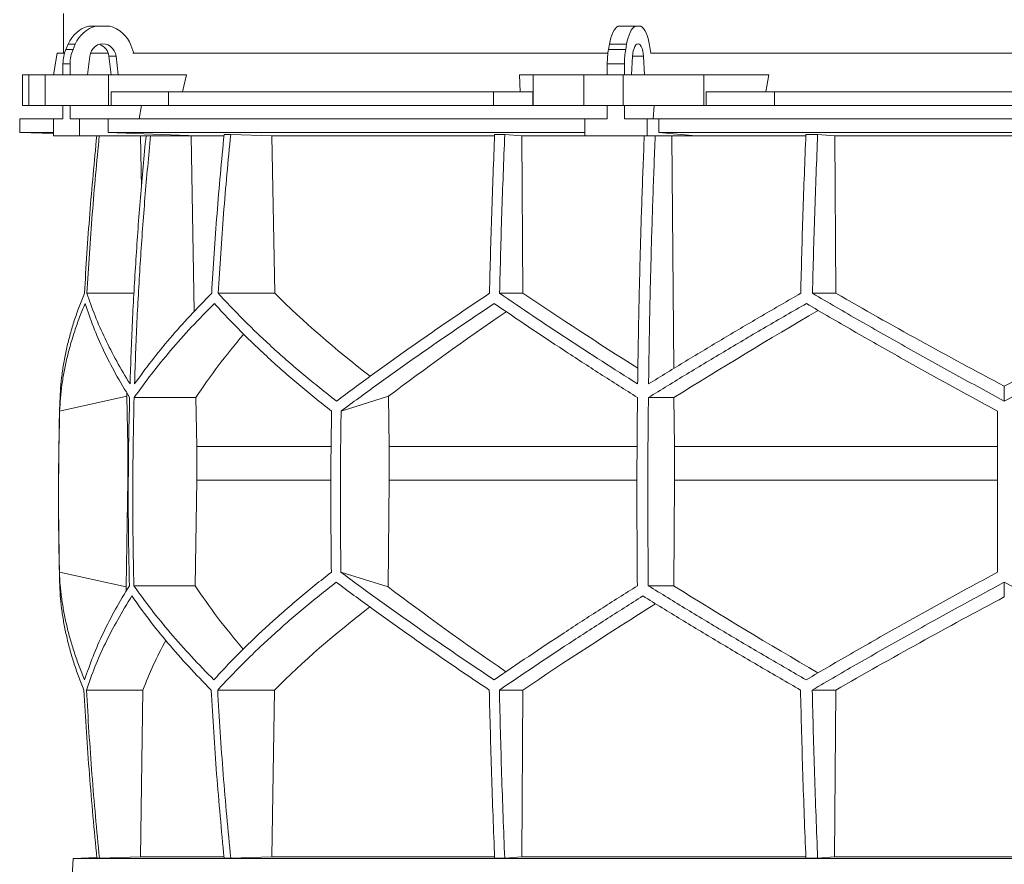
# Model space of a CAD drawing. Units: millimetres. Extents: x 1417 to 5883, y 1376 to 5024.
# Drawn here: x 1417 to 2000, y 3926 to 4426 of the extents above; entities that cross this region are included whole.
import ezdxf

# ---------------------------------------------------------------- set-up
doc = ezdxf.new("R2010")
doc.units = ezdxf.units.MM

msp = doc.modelspace()

# ---------------------------------------------------------------- linework, layer by layer
at = {"color": 7, "linetype": 'Continuous', "lineweight": 15}
for p, q in [((1443, 4430), (1443, 4406.5)), ((1457.99, 4422.5), (1462.2, 4422.5)), ((1462.2, 4422.5), (1470.31, 4422.5)), ((1771.28, 4422.5), (1781.45, 4422.5)), ((1781.45, 4422.5), (1784.8, 4422.5)), ((1444.37, 4408.62), (1445.72, 4411.74)), ((1444.37, 4408.62), (1448.58, 4408.62)), ((1445.72, 4411.74), (1449.93, 4411.74)), ((1448.58, 4408.62), (1449.93, 4411.74)), ((1482.84, 4411.12), (1484.65, 4406.5)), ((1765.64, 4408.62), (1766.2, 4411.74)), ((1765.64, 4408.62), (1775.81, 4408.62)), ((1766.2, 4411.74), (1776.36, 4411.74)), ((1775.81, 4408.62), (1776.36, 4411.74)), ((1789.99, 4411.12), (1790.74, 4406.5)), ((1439.27, 4406.5), (1437.01, 4393.5)), ((1443.59, 4406.5), (1439.27, 4406.5)), ((1457.12, 4393.5), (1458.47, 4404.61)), ((1469.39, 4406.5), (1458.91, 4406.5)), ((1474.04, 4404.61), (1469.83, 4404.61)), ((1469.83, 4404.61), (1471.18, 4393.5)), ((1474.04, 4404.61), (1475.39, 4393.5)), ((1765.32, 4406.5), (1484.08, 4406.5)), ((1779.34, 4393.5), (1779.9, 4404.61)), ((1786.35, 4404.61), (1786.91, 4393.5)), ((2209.49, 4406.5), (1790.51, 4406.5)), ((1442.64, 4400.17), (1446.85, 4400.17)), ((1442.64, 4393.5), (1442.64, 4400.17)), ((1446.85, 4393.5), (1446.85, 4400.17)), ((1764.93, 4400.17), (1775.09, 4400.17)), ((1764.93, 4393.5), (1764.93, 4400.17)), ((1775.09, 4393.5), (1775.09, 4400.17)), ((1418.58, 4393.5), (1418.58, 4375.5)), ((1418.58, 4393.5), (1422.38, 4393.5)), ((1422.38, 4393.5), (1422.38, 4375.5)), ((1432, 4393.5), (1422.38, 4393.5)), ((1432, 4375.5), (1432, 4393.5)), ((1432, 4393.5), (1469.52, 4393.5)), ((1475.39, 4393.5), (1457.12, 4393.5)), ((1469.52, 4393.5), (1469.52, 4375.5)), ((1515.73, 4393.5), (1469.52, 4393.5)), ((1515.73, 4393.5), (1513.48, 4383.5)), ((1713.27, 4383.5), (1712.87, 4393.5)), ((1721.02, 4393.5), (1712.87, 4393.5)), ((1721.02, 4375.5), (1721.02, 4393.5)), ((1721.02, 4393.5), (1751.12, 4393.5)), ((1751.12, 4393.5), (1751.12, 4375.5)), ((1774.35, 4393.5), (1751.12, 4393.5)), ((1774.35, 4375.5), (1774.35, 4393.5)), ((1774.35, 4393.5), (1822.16, 4393.5)), ((1786.91, 4393.5), (1779.34, 4393.5)), ((1822.16, 4393.5), (1822.16, 4375.5)), ((1860.61, 4393.5), (1822.16, 4393.5)), ((1860.61, 4393.5), (1858.73, 4383.5)), ((1471.11, 4375.5), (1471.11, 4383.5)), ((1471.11, 4383.5), (1505.09, 4383.5)), ((1505.09, 4383.5), (1505.09, 4375.5)), ((1697.57, 4383.5), (1505.09, 4383.5)), ((1697.57, 4375.5), (1697.57, 4383.5)), ((1697.57, 4383.5), (1720.74, 4383.5)), ((1720.74, 4383.5), (1720.74, 4375.5)), ((1823.49, 4375.5), (1823.49, 4383.5)), ((1823.49, 4383.5), (1863.9, 4383.5)), ((1863.9, 4383.5), (1863.9, 4375.5)), ((2136.1, 4383.5), (1863.9, 4383.5)), ((1422.38, 4375.5), (1418.58, 4375.5)), ((1432, 4375.5), (1422.38, 4375.5)), ((1469.52, 4375.5), (1432, 4375.5)), ((1442.64, 4367.5), (1442.64, 4375.5)), ((1446.85, 4367.5), (1446.85, 4375.5)), ((1471.11, 4375.5), (1469.52, 4375.5)), ((1505.09, 4375.5), (1471.11, 4375.5)), ((1489.11, 4375.5), (1487.8, 4367.5)), ((1697.57, 4375.5), (1505.09, 4375.5)), ((1720.74, 4375.5), (1697.57, 4375.5)), ((1721.02, 4375.5), (1720.74, 4375.5)), ((1751.12, 4375.5), (1721.02, 4375.5)), ((1774.35, 4375.5), (1751.12, 4375.5)), ((1764.93, 4367.5), (1764.93, 4375.5)), ((1822.16, 4375.5), (1774.35, 4375.5)), ((1775.09, 4367.5), (1775.09, 4375.5)), ((1792.59, 4375.5), (1792.05, 4367.5)), ((1823.49, 4375.5), (1822.16, 4375.5)), ((1863.9, 4375.5), (1823.49, 4375.5)), ((2136.1, 4375.5), (1863.9, 4375.5)), ((1417, 4367.5), (1417, 4359.5)), ((1437.09, 4367.5), (1417, 4367.5)), ((1437.09, 4367.5), (1437.09, 4357.5)), ((1442.64, 4367.5), (1437.09, 4367.5)), ((1452.4, 4367.5), (1446.85, 4367.5)), ((1452.4, 4357.5), (1452.4, 4367.5)), ((1469.35, 4367.5), (1452.4, 4367.5)), ((1469.35, 4359.5), (1469.35, 4367.5)), ((1751.53, 4367.5), (1469.35, 4367.5)), ((1751.53, 4367.5), (1751.53, 4357.5)), ((1764.93, 4367.5), (1751.53, 4367.5)), ((1788.48, 4367.5), (1775.09, 4367.5)), ((1788.48, 4357.5), (1788.48, 4367.5)), ((1795.5, 4367.5), (1788.48, 4367.5)), ((1795.5, 4359.5), (1795.5, 4367.5)), ((2204.5, 4367.5), (1795.5, 4367.5)), ((1417, 4359.5), (1437.09, 4358.8)), ((1437.09, 4359.5), (1417, 4359.5)), ((1437.09, 4357.5), (1452.4, 4357.5)), ((1522.3, 4357.5), (1452.4, 4357.5)), ((1522.3, 4357.5), (1469.35, 4359.5)), ((1751.53, 4359.5), (1469.35, 4359.5)), ((1485.62, 4357.5), (1488.48, 4357.39)), ((1488.48, 4357.39), (1491.63, 4357.39)), ((1488.48, 4357.39), (1489.05, 4326.93)), ((1515.64, 4357.5), (1518.46, 4357.39)), ((1518.46, 4357.39), (1537.83, 4357.39)), ((1518.46, 4357.39), (1520.38, 4253.5)), ((1541.93, 4358.3), (1538.05, 4358.3)), ((1541.93, 4358.3), (1566.28, 4357.39)), ((1566.28, 4357.39), (1698.2, 4357.39)), ((1566.28, 4357.39), (1568.03, 4264.2)), ((1704.2, 4358.3), (1698.23, 4358.3)), ((1704.2, 4358.3), (1714.26, 4357.39)), ((1714.26, 4357.39), (1786.81, 4357.39)), ((1714.26, 4357.39), (1714.99, 4264.2)), ((1751.53, 4357.5), (1788.48, 4357.5)), ((1817.44, 4357.5), (1788.48, 4357.5)), ((2204.5, 4359.5), (1795.5, 4359.5)), ((1817.44, 4357.5), (1795.5, 4359.5)), ((1802.05, 4357.5), (1803.22, 4357.39)), ((1803.22, 4357.39), (1882.47, 4357.39)), ((1803.22, 4357.39), (1804.27, 4219.64)), ((1889.48, 4358.3), (1882.51, 4358.3)), ((1889.48, 4358.3), (1899.56, 4357.39)), ((1899.56, 4357.39), (2100.44, 4357.39)), ((1899.56, 4357.39), (1900.29, 4264.2)), ((1484.7, 4264.2), (1456.81, 4264.2)), ((1568.03, 4264.2), (1534.53, 4264.2)), ((1714.99, 4264.2), (1701.15, 4264.2)), ((1900.29, 4264.2), (1886.41, 4264.2)), ((2000, 4200.4), (2000, 4209.12)), ((1440.65, 4194.42), (1480.42, 4203.21)), ((1480.42, 4203.21), (1481.02, 4173.42)), ((1521.32, 4202.42), (1484.76, 4202.42)), ((1521.32, 4202.42), (1521.86, 4173.42)), ((1607.31, 4194.42), (1635.43, 4203.21)), ((1635.43, 4203.21), (1635.85, 4173.42)), ((1804.4, 4202.42), (1789.26, 4202.42)), ((1804.4, 4202.42), (1804.63, 4173.42)), ((1481.36, 4173.42), (1481.02, 4173.42)), ((1481.02, 4173.42), (1481.02, 4153.57)), ((1601.32, 4173.42), (1521.86, 4173.42)), ((1521.86, 4173.42), (1521.86, 4153.57)), ((1782.49, 4173.42), (1635.85, 4173.42)), ((1635.85, 4173.42), (1635.85, 4153.57)), ((1804.63, 4173.42), (1804.63, 4153.57)), ((1996, 4173.42), (1804.63, 4173.42)), ((1481.02, 4153.57), (1479.96, 4090.31)), ((1521.86, 4153.57), (1520.89, 4090.99)), ((1635.85, 4153.57), (1635.11, 4090.31)), ((1804.63, 4153.57), (1804.23, 4090.99)), ((1996, 4153.57), (1804.63, 4153.57)), ((1479.96, 4090.31), (1440.52, 4099.02)), ((1635.11, 4090.31), (1607.21, 4099.02)), ((2000, 4084.38), (2000, 4093.04)), ((1520.89, 4090.99), (1484.62, 4090.99)), ((1804.23, 4090.99), (1789.2, 4090.99)), ((1489.99, 4029.21), (1456.51, 4029.21)), ((1489.99, 4029.21), (1488.44, 3930.5)), ((1567.79, 4029.21), (1534.23, 4029.21)), ((1567.79, 4029.21), (1566.24, 3930.5)), ((1714.89, 4029.21), (1701.02, 4029.21)), ((1714.89, 4029.21), (1714.25, 3930.5)), ((1900.19, 4029.21), (1886.29, 4029.21)), ((1900.19, 4029.21), (1899.55, 3930.5)), ((1448.57, 3929.5), (1447.83, 3915.48)), ((1462.68, 3929.99), (1448.57, 3929.5)), ((2551.43, 3929.5), (1448.57, 3929.5)), ((1464.19, 3929.6), (1462.71, 3929.6)), ((1488.44, 3930.5), (1464.19, 3929.6)), ((1537.86, 3930.5), (1488.44, 3930.5)), ((1541.93, 3929.6), (1538.05, 3929.6)), ((1566.24, 3930.5), (1541.93, 3929.6)), ((1698.1, 3930.5), (1566.24, 3930.5)), ((1704.2, 3929.6), (1698.23, 3929.6)), ((1714.25, 3930.5), (1704.2, 3929.6)), ((1882.44, 3930.5), (1714.25, 3930.5)), ((1889.48, 3929.6), (1882.51, 3929.6)), ((1899.55, 3930.5), (1889.48, 3929.6)), ((2100.45, 3930.5), (1899.55, 3930.5))]:
    msp.add_line(p, q, dxfattribs=at)
at = {"color": 8, "linetype": 'Continuous', "lineweight": 15}
for p, q in [((1786.35, 4404.61), (1779.9, 4404.61)), ((1601.14, 4153.57), (1521.86, 4153.57)), ((1782.42, 4153.57), (1635.85, 4153.57))]:
    msp.add_line(p, q, dxfattribs=at)
at = {"color": 7, "linetype": 'Continuous', "lineweight": 15, "flags": 128}
for points in [[(1766.2, 4411.74), (1766.6, 4413.69), (1767.08, 4415.51), (1767.64, 4417.17), (1768.27, 4418.65), (1768.95, 4419.95), (1769.69, 4421.03), (1770.47, 4421.88), (1771.28, 4422.5)], [(1776.36, 4411.74), (1776.76, 4413.69), (1777.24, 4415.51), (1777.8, 4417.17), (1778.43, 4418.65), (1779.12, 4419.95), (1779.85, 4421.03), (1780.63, 4421.88), (1781.45, 4422.5)], [(1784.8, 4422.5), (1785.65, 4421.85), (1786.45, 4420.95), (1787.22, 4419.81), (1787.92, 4418.44), (1788.56, 4416.86), (1789.12, 4415.1), (1789.6, 4413.18), (1789.99, 4411.12)], [(1458.47, 4404.61), (1458.84, 4406.31), (1459.53, 4407.89), (1460.5, 4409.28), (1461.71, 4410.43), (1463.11, 4411.29), (1464.65, 4411.82), (1466.25, 4412), (1467.86, 4411.82), (1469.39, 4411.29), (1470.8, 4410.43), (1472.01, 4409.28), (1472.98, 4407.89), (1473.67, 4406.31), (1474.04, 4404.61)], [(1779.9, 4404.61), (1780.05, 4406.31), (1780.34, 4407.89), (1780.74, 4409.28), (1781.24, 4410.43), (1781.82, 4411.29), (1782.46, 4411.82), (1783.12, 4412), (1783.79, 4411.82), (1784.43, 4411.29), (1785.01, 4410.43), (1785.51, 4409.28), (1785.91, 4407.89), (1786.2, 4406.31), (1786.35, 4404.61)]]:
    msp.add_lwpolyline(points, dxfattribs=at)
at = {"color": 7, "linetype": 'Continuous', "lineweight": 15}
for centre, radius, start, end in [((1462.72, 4404.72), 18.39, 104.89754, 157.5747), ((1466.93, 4404.72), 18.39, 104.89754, 157.5747), ((1465.54, 4404.66), 18.47, 20.47187, 75.03163), ((1464.03, 4400.2), 21.39, 156.78715, 180.06249), ((1468.24, 4400.2), 21.39, 156.78715, 180.06249), ((1461.57, 4403.8), 8.3, 5.60262, 71.88855), ((1813.5, 4400.31), 48.57, 170.14105, 180.16035), ((1823.66, 4400.31), 48.57, 170.14105, 180.16035), ((3450, 4143.95), 2010, 178.39064, 181.45122)]:
    msp.add_arc(centre, radius, start, end, dxfattribs=at)
for centre, major_axis, ratio, start_param, end_param in [((1997.69, 4327.43), (516.22, -155.57), 0.500123, 3.895272, 4.065658), ((1994.46, 4211.95), (517.46, -286.82), 0.170516, 4.238946, 4.387705), ((1994.43, 4327.43), (519.76, -288.1), 0.170516, 4.625312, 4.817293), ((2005.57, 4327.43), (519.76, 288.1), 0.170516, 4.607485, 4.799466), ((2005.57, 4319.35), (519.6, 288.01), 0.170516, 2.090201, 2.264915), ((2005.54, 4203.86), (517.3, 286.74), 0.170516, 1.701214, 1.874047), ((2002.3, 4203.86), (513.78, 154.83), 0.500123, 2.478951, 2.604087), ((2002.31, 4319.35), (516.06, 155.52), 0.500123, 2.988105, 2.994956), ((2001.92, 3974.64), (516.13, -155.54), 0.500118, 3.289985, 3.298852), ((2001.92, 4090.12), (514.23, -154.96), 0.500118, 3.681002, 3.806134), ((2004.64, 3974.64), (519.66, -288.04), 0.170519, 4.020034, 4.194985), ((2004.62, 4090.12), (517.75, -286.98), 0.170519, 4.411051, 4.583762), ((1995.36, 3966.56), (519.8, 288.12), 0.170519, 1.467669, 1.659861), ((1998.08, 3966.56), (516.27, 155.58), 0.500118, 2.219192, 2.389911), ((1995.38, 4082.04), (517.88, 287.06), 0.170519, 1.875062, 2.046047), ((1998.08, 4082.04), (514.36, 155), 0.500118, 2.677414, 2.776097)]:
    msp.add_ellipse(centre, major_axis=major_axis, ratio=ratio, start_param=start_param, end_param=end_param, dxfattribs=at)
for points, knots in [([(1462.64, 4357.5), (1461.17, 4342.11), (1458.22, 4311.06), (1456.29, 4279.91), (1455.32, 4264.2)], [0, 0, 0, 0, 0.4955825, 1, 1, 1, 1]), ([(1456.81, 4264.2), (1457.78, 4279.9), (1459.71, 4311.05), (1462.66, 4342.1), (1464.12, 4357.5)], [0, 0, 0, 0, 0.504129, 1, 1, 1, 1]), ([(1491.81, 4357.5), (1490.66, 4345.29), (1488.37, 4320.87), (1485.73, 4284.14), (1483.62, 4247.35), (1482.75, 4222.79), (1482.32, 4210.5)], [0, 0, 0, 0, 0.24979, 0.499664, 0.74979, 1, 1, 1, 1]), ([(1485, 4210.5), (1485.43, 4222.77), (1486.3, 4247.3), (1488.41, 4284.07), (1491.05, 4320.81), (1493.34, 4345.27), (1494.49, 4357.5)], [0, 0, 0, 0, 0.24979, 0.499664, 0.74979, 1, 1, 1, 1]), ([(1538.05, 4358.3), (1536.56, 4342.64), (1533.58, 4311.32), (1531.64, 4279.91), (1530.67, 4264.2)], [0, 0, 0, 0, 0.499857, 1, 1, 1, 1]), ([(1534.53, 4264.2), (1535.51, 4279.9), (1537.45, 4311.31), (1540.43, 4342.63), (1541.93, 4358.3)], [0, 0, 0, 0, 0.499857, 1, 1, 1, 1]), ([(1698.23, 4358.3), (1697.61, 4342.64), (1696.38, 4311.32), (1695.57, 4279.91), (1695.17, 4264.2)], [0, 0, 0, 0, 0.499857, 1, 1, 1, 1]), ([(1701.15, 4264.2), (1701.55, 4279.9), (1702.35, 4311.31), (1703.59, 4342.63), (1704.2, 4358.3)], [0, 0, 0, 0, 0.4998575, 1, 1, 1, 1]), ([(1786.82, 4357.5), (1786.35, 4345.29), (1785.4, 4320.87), (1784.3, 4284.14), (1783.43, 4247.35), (1783.07, 4222.79), (1782.89, 4210.5)], [0, 0, 0, 0, 0.24979, 0.499664, 0.74979, 1, 1, 1, 1]), ([(1789.36, 4210.5), (1789.54, 4222.77), (1789.9, 4247.3), (1790.77, 4284.07), (1791.86, 4320.81), (1792.81, 4345.27), (1793.29, 4357.5)], [0, 0, 0, 0, 0.24979, 0.499664, 0.74979, 1, 1, 1, 1]), ([(1882.51, 4358.3), (1881.9, 4342.64), (1880.66, 4311.32), (1879.86, 4279.91), (1879.46, 4264.2)], [0, 0, 0, 0, 0.4998575, 1, 1, 1, 1]), ([(1886.41, 4264.2), (1886.82, 4279.9), (1887.62, 4311.31), (1888.86, 4342.63), (1889.48, 4358.3)], [0, 0, 0, 0, 0.499857, 1, 1, 1, 1]), ([(1455.32, 4264.2), (1454.23, 4261.5), (1452.06, 4256.12), (1449.29, 4248.08), (1446.88, 4240.06), (1444.85, 4232.06), (1443.22, 4224.08), (1441.99, 4216.13), (1441.13, 4208.23), (1440.91, 4203.01), (1440.79, 4200.4)], [0, 0, 0, 0, 0.124202, 0.248477, 0.372976, 0.497549, 0.622965, 0.748459, 0.87419, 1, 1, 1, 1]), ([(1482.32, 4210.5), (1479.62, 4214.98), (1474.23, 4223.96), (1467.41, 4237.4), (1461.45, 4250.84), (1458.36, 4259.74), (1456.81, 4264.2)], [0, 0, 0, 0, 0.249016, 0.498421, 0.749011, 1, 1, 1, 1]), ([(1530.67, 4264.2), (1526.34, 4259.78), (1517.68, 4250.93), (1505.85, 4237.53), (1494.81, 4224.05), (1488.27, 4215.02), (1485, 4210.5)], [0, 0, 0, 0, 0.249012, 0.498417, 0.74901, 1, 1, 1, 1]), ([(1604.58, 4200.4), (1601.27, 4202.98), (1594.66, 4208.13), (1585.14, 4215.95), (1575.91, 4223.82), (1566.98, 4231.78), (1558.36, 4239.8), (1550.06, 4247.89), (1542.08, 4256.02), (1537.05, 4261.47), (1534.53, 4264.2)], [0, 0, 0, 0, 0.124229, 0.248457, 0.372994, 0.49753, 0.622994, 0.748458, 0.874229, 1, 1, 1, 1]), ([(1695.17, 4264.2), (1691.15, 4261.5), (1683.11, 4256.12), (1671.3, 4248.07), (1659.67, 4240.06), (1648.23, 4232.05), (1636.98, 4224.08), (1625.93, 4216.13), (1615.1, 4208.23), (1608.09, 4203.01), (1604.58, 4200.4)], [0, 0, 0, 0, 0.124239, 0.248477, 0.373013, 0.497549, 0.623004, 0.748459, 0.87423, 1, 1, 1, 1]), ([(1782.89, 4210.5), (1775.83, 4214.98), (1761.7, 4223.96), (1741.05, 4237.4), (1720.78, 4250.84), (1707.69, 4259.74), (1701.15, 4264.2)], [0, 0, 0, 0, 0.249016, 0.498421, 0.749011, 1, 1, 1, 1]), ([(1879.46, 4264.2), (1871.8, 4259.78), (1856.49, 4250.93), (1833.82, 4237.53), (1811.38, 4224.05), (1796.7, 4215.02), (1789.36, 4210.5)], [0, 0, 0, 0, 0.249012, 0.498417, 0.74901, 1, 1, 1, 1]), ([(2000, 4200.4), (1995.21, 4202.98), (1985.64, 4208.13), (1971.33, 4215.95), (1957.07, 4223.82), (1942.83, 4231.78), (1928.62, 4239.8), (1914.46, 4247.89), (1900.38, 4256.02), (1891.07, 4261.47), (1886.41, 4264.2)], [0, 0, 0, 0, 0.124229, 0.248457, 0.372994, 0.49753, 0.622994, 0.748458, 0.874229, 1, 1, 1, 1]), ([(2113.59, 4264.2), (2108.99, 4261.5), (2099.79, 4256.12), (2085.86, 4248.07), (2071.83, 4240.06), (2057.66, 4232.05), (2043.39, 4224.08), (2029, 4216.13), (2014.54, 4208.23), (2004.85, 4203.01), (2000, 4200.4)], [0, 0, 0, 0, 0.124239, 0.248477, 0.373013, 0.497549, 0.623004, 0.748459, 0.87423, 1, 1, 1, 1]), ([(1440.65, 4194.42), (1440.79, 4196.99), (1441.06, 4202.15), (1441.97, 4209.96), (1443.25, 4217.82), (1444.94, 4225.77), (1447.02, 4233.78), (1449.51, 4241.85), (1452.37, 4249.97), (1454.61, 4255.41), (1455.72, 4258.13)], [0, 0, 0, 0, 0.124235, 0.24847, 0.373011, 0.497551, 0.623011, 0.74847, 0.874235, 1, 1, 1, 1]), ([(1455.72, 4258.13), (1457.28, 4253.55), (1460.4, 4244.38), (1466.51, 4230.47), (1473.59, 4216.48), (1479.25, 4207.11), (1482.08, 4202.42)], [0, 0, 0, 0, 0.248936, 0.498295, 0.748934, 1, 1, 1, 1]), ([(1484.76, 4202.42), (1488.12, 4207.07), (1494.83, 4216.38), (1506.26, 4230.33), (1518.6, 4244.27), (1527.7, 4253.51), (1532.26, 4258.13)], [0, 0, 0, 0, 0.248941, 0.4983, 0.748934, 1, 1, 1, 1]), ([(1532.26, 4258.13), (1534.72, 4255.45), (1539.64, 4250.07), (1547.45, 4242.04), (1555.58, 4234.03), (1564.09, 4226.04), (1572.94, 4218.08), (1582.16, 4210.14), (1591.7, 4202.24), (1598.33, 4197.03), (1601.65, 4194.42)], [0, 0, 0, 0, 0.124245, 0.248489, 0.373029, 0.497569, 0.623021, 0.748472, 0.874236, 1, 1, 1, 1]), ([(1607.31, 4194.42), (1610.78, 4196.99), (1617.72, 4202.15), (1628.45, 4209.96), (1639.41, 4217.82), (1650.65, 4225.77), (1662.13, 4233.78), (1673.86, 4241.85), (1685.81, 4249.97), (1693.95, 4255.41), (1698.02, 4258.13)], [0, 0, 0, 0, 0.124235, 0.24847, 0.373011, 0.497551, 0.623011, 0.74847, 0.874235, 1, 1, 1, 1]), ([(1698.02, 4258.13), (1704.74, 4253.55), (1718.19, 4244.38), (1739.15, 4230.47), (1760.63, 4216.48), (1775.4, 4207.11), (1782.79, 4202.42)], [0, 0, 0, 0, 0.248936, 0.498295, 0.748934, 1, 1, 1, 1]), ([(1789.26, 4202.42), (1796.82, 4207.07), (1811.94, 4216.38), (1835.17, 4230.33), (1858.76, 4244.27), (1874.78, 4253.51), (1882.79, 4258.13)], [0, 0, 0, 0, 0.248941, 0.4983, 0.748934, 1, 1, 1, 1]), ([(1882.79, 4258.13), (1887.37, 4255.45), (1896.54, 4250.07), (1910.42, 4242.04), (1924.4, 4234.03), (1938.52, 4226.04), (1952.75, 4218.08), (1967.09, 4210.14), (1981.51, 4202.24), (1991.17, 4197.03), (1996, 4194.42)], [0, 0, 0, 0, 0.124245, 0.248489, 0.373029, 0.497569, 0.623021, 0.748472, 0.874236, 1, 1, 1, 1]), ([(1482.08, 4202.42), (1481.87, 4193.14), (1481.44, 4174.58), (1481.25, 4146.72), (1481.37, 4118.86), (1481.75, 4100.28), (1481.94, 4090.99)], [0, 0, 0, 0, 0.24988, 0.499808, 0.74988, 1, 1, 1, 1]), ([(1484.62, 4090.99), (1484.43, 4100.27), (1484.05, 4118.83), (1483.93, 4146.69), (1484.12, 4174.56), (1484.55, 4193.13), (1484.76, 4202.42)], [0, 0, 0, 0, 0.24988, 0.499808, 0.74988, 1, 1, 1, 1]), ([(1782.79, 4202.42), (1782.7, 4193.14), (1782.53, 4174.58), (1782.45, 4146.72), (1782.5, 4118.86), (1782.66, 4100.28), (1782.73, 4090.99)], [0, 0, 0, 0, 0.24988, 0.499808, 0.74988, 1, 1, 1, 1]), ([(1789.2, 4090.99), (1789.12, 4100.27), (1788.96, 4118.83), (1788.91, 4146.69), (1788.99, 4174.56), (1789.17, 4193.13), (1789.26, 4202.42)], [0, 0, 0, 0, 0.2498799, 0.4998078, 0.7498799, 1, 1, 1, 1]), ([(1440.65, 4194.42), (1440.34, 4178.54), (1439.73, 4146.74), (1440.26, 4114.94), (1440.52, 4099.02)], [0, 0, 0, 0, 0.4993264, 1, 1, 1, 1]), ([(1601.65, 4194.42), (1601.43, 4178.52), (1601, 4146.73), (1601.37, 4114.93), (1601.56, 4099.02)], [0, 0, 0, 0, 0.499859, 1, 1, 1, 1]), ([(1607.31, 4194.42), (1607.09, 4178.52), (1606.66, 4146.73), (1607.03, 4114.93), (1607.21, 4099.02)], [0, 0, 0, 0, 0.499859, 1, 1, 1, 1]), ([(1996, 4194.42), (1996, 4178.54), (1996, 4146.74), (1996, 4114.94), (1996, 4099.02)], [0, 0, 0, 0, 0.499326, 1, 1, 1, 1]), ([(1455.44, 4035.28), (1454.34, 4037.97), (1452.14, 4043.34), (1449.32, 4051.38), (1446.86, 4059.39), (1444.79, 4067.39), (1443.11, 4075.36), (1441.82, 4083.3), (1440.91, 4091.2), (1440.65, 4096.41), (1440.52, 4099.02)], [0, 0, 0, 0, 0.124244, 0.248489, 0.373028, 0.497568, 0.62302, 0.748471, 0.874236, 1, 1, 1, 1]), ([(1601.56, 4099.02), (1598.27, 4096.44), (1591.7, 4091.29), (1582.24, 4083.48), (1573.06, 4075.61), (1564.19, 4067.66), (1555.63, 4059.65), (1547.39, 4051.56), (1539.46, 4043.44), (1534.47, 4038), (1531.97, 4035.28)], [0, 0, 0, 0, 0.124235, 0.248469, 0.37301, 0.49755, 0.62301, 0.74847, 0.874235, 1, 1, 1, 1]), ([(1697.9, 4035.28), (1693.88, 4037.97), (1685.84, 4043.34), (1674.02, 4051.38), (1662.38, 4059.39), (1650.92, 4067.39), (1639.66, 4075.36), (1628.6, 4083.3), (1617.75, 4091.2), (1610.73, 4096.41), (1607.21, 4099.02)], [0, 0, 0, 0, 0.124244, 0.248489, 0.373028, 0.497568, 0.62302, 0.748471, 0.874236, 1, 1, 1, 1]), ([(1996, 4099.02), (1991.22, 4096.44), (1981.67, 4091.29), (1967.39, 4083.48), (1953.16, 4075.61), (1938.95, 4067.66), (1924.78, 4059.65), (1910.65, 4051.56), (1896.6, 4043.44), (1887.32, 4038), (1882.67, 4035.28)], [0, 0, 0, 0, 0.124235, 0.248469, 0.37301, 0.49755, 0.62301, 0.74847, 0.874235, 1, 1, 1, 1]), ([(1440.64, 4093.04), (1440.75, 4090.47), (1440.96, 4085.31), (1441.77, 4077.49), (1442.96, 4069.61), (1444.56, 4061.65), (1446.55, 4053.63), (1448.96, 4045.53), (1451.74, 4037.4), (1453.92, 4031.94), (1455.01, 4029.21)], [0, 0, 0, 0, 0.12419, 0.248457, 0.372955, 0.497529, 0.622954, 0.748457, 0.87419, 1, 1, 1, 1]), ([(1534.23, 4029.21), (1536.72, 4031.91), (1541.71, 4037.3), (1549.62, 4045.35), (1557.86, 4053.37), (1566.47, 4061.37), (1575.43, 4069.35), (1584.77, 4077.31), (1594.41, 4085.21), (1601.12, 4090.43), (1604.48, 4093.04)], [0, 0, 0, 0, 0.124238, 0.248476, 0.373012, 0.497548, 0.623003, 0.748458, 0.874229, 1, 1, 1, 1]), ([(1604.48, 4093.04), (1607.94, 4090.47), (1614.86, 4085.31), (1625.57, 4077.49), (1636.5, 4069.61), (1647.72, 4061.65), (1659.18, 4053.63), (1670.91, 4045.53), (1682.84, 4037.4), (1690.98, 4031.94), (1695.04, 4029.21)], [0, 0, 0, 0, 0.124228, 0.248457, 0.372993, 0.497529, 0.622993, 0.748457, 0.874228, 1, 1, 1, 1]), ([(1886.29, 4029.21), (1890.89, 4031.91), (1900.1, 4037.3), (1914.05, 4045.35), (1928.1, 4053.37), (1942.28, 4061.37), (1956.57, 4069.35), (1970.97, 4077.31), (1985.45, 4085.21), (1995.15, 4090.43), (2000, 4093.04)], [0, 0, 0, 0, 0.124238, 0.248476, 0.373012, 0.497548, 0.623003, 0.748458, 0.874229, 1, 1, 1, 1]), ([(2000, 4093.04), (2004.79, 4090.47), (2014.37, 4085.31), (2028.7, 4077.49), (2042.98, 4069.61), (2057.23, 4061.65), (2071.45, 4053.63), (2085.63, 4045.53), (2099.73, 4037.4), (2109.05, 4031.94), (2113.71, 4029.21)], [0, 0, 0, 0, 0.124228, 0.248457, 0.372993, 0.497529, 0.622993, 0.748457, 0.874228, 1, 1, 1, 1]), ([(1481.94, 4090.99), (1479.12, 4086.34), (1473.47, 4077.03), (1466.37, 4063.08), (1460.19, 4049.14), (1457.02, 4039.9), (1455.44, 4035.28)], [0, 0, 0, 0, 0.248942, 0.498302, 0.748935, 1, 1, 1, 1]), ([(1531.97, 4035.28), (1527.47, 4039.86), (1518.44, 4049.04), (1506.17, 4062.94), (1494.73, 4076.93), (1487.99, 4086.3), (1484.62, 4090.99)], [0, 0, 0, 0, 0.2489368, 0.4982968, 0.7489348, 1, 1, 1, 1]), ([(1782.73, 4090.99), (1775.4, 4086.34), (1760.72, 4077.03), (1739.28, 4063.08), (1718.24, 4049.14), (1704.68, 4039.9), (1697.9, 4035.28)], [0, 0, 0, 0, 0.248942, 0.498302, 0.748935, 1, 1, 1, 1]), ([(1882.67, 4035.28), (1874.73, 4039.86), (1858.83, 4049.04), (1835.31, 4062.94), (1812.03, 4076.93), (1796.82, 4086.3), (1789.2, 4090.99)], [0, 0, 0, 0, 0.248937, 0.498297, 0.748935, 1, 1, 1, 1]), ([(1456.51, 4029.21), (1458.12, 4033.8), (1461.33, 4042.98), (1467.58, 4056.88), (1474.8, 4070.87), (1480.55, 4080.24), (1483.43, 4084.93)], [0, 0, 0, 0, 0.2489377, 0.4982981, 0.7489356, 1, 1, 1, 1]), ([(1483.43, 4084.93), (1486.74, 4080.28), (1493.36, 4070.97), (1504.65, 4057.02), (1516.84, 4043.08), (1525.86, 4033.84), (1530.37, 4029.21)], [0, 0, 0, 0, 0.248942, 0.498303, 0.748936, 1, 1, 1, 1]), ([(1701.02, 4029.21), (1707.77, 4033.8), (1721.26, 4042.98), (1742.28, 4056.88), (1763.82, 4070.87), (1778.62, 4080.24), (1786.03, 4084.93)], [0, 0, 0, 0, 0.2489377, 0.4982981, 0.7489356, 1, 1, 1, 1]), ([(1786.03, 4084.93), (1793.56, 4080.28), (1808.64, 4070.97), (1831.81, 4057.02), (1855.35, 4043.08), (1871.33, 4033.84), (1879.33, 4029.21)], [0, 0, 0, 0, 0.2489423, 0.4983026, 0.7489361, 1, 1, 1, 1]), ([(1455.01, 4029.21), (1456.01, 4012.59), (1457.99, 3979.33), (1461.14, 3946.18), (1462.71, 3929.6)], [0, 0, 0, 0, 0.49984, 1, 1, 1, 1]), ([(1464.19, 3929.6), (1462.62, 3946.17), (1459.48, 3979.32), (1457.5, 4012.58), (1456.51, 4029.21)], [0, 0, 0, 0, 0.4998403, 1, 1, 1, 1]), ([(1530.37, 4029.21), (1531.36, 4012.59), (1533.34, 3979.33), (1536.48, 3946.18), (1538.05, 3929.6)], [0, 0, 0, 0, 0.49984, 1, 1, 1, 1]), ([(1541.93, 3929.6), (1540.35, 3946.17), (1537.2, 3979.32), (1535.22, 4012.58), (1534.23, 4029.21)], [0, 0, 0, 0, 0.49984, 1, 1, 1, 1]), ([(1695.04, 4029.21), (1695.45, 4012.59), (1696.28, 3979.33), (1697.58, 3946.18), (1698.23, 3929.6)], [0, 0, 0, 0, 0.49984, 1, 1, 1, 1]), ([(1704.2, 3929.6), (1703.55, 3946.17), (1702.25, 3979.32), (1701.43, 4012.58), (1701.02, 4029.21)], [0, 0, 0, 0, 0.49984, 1, 1, 1, 1]), ([(1879.33, 4029.21), (1879.74, 4012.59), (1880.56, 3979.33), (1881.86, 3946.18), (1882.51, 3929.6)], [0, 0, 0, 0, 0.49984, 1, 1, 1, 1]), ([(1889.48, 3929.6), (1888.82, 3946.17), (1887.52, 3979.32), (1886.7, 4012.58), (1886.29, 4029.21)], [0, 0, 0, 0, 0.49984, 1, 1, 1, 1])]:
    msp.add_open_spline(points, degree=3, knots=knots, dxfattribs=at)

doc.saveas('drawing.dxf')
